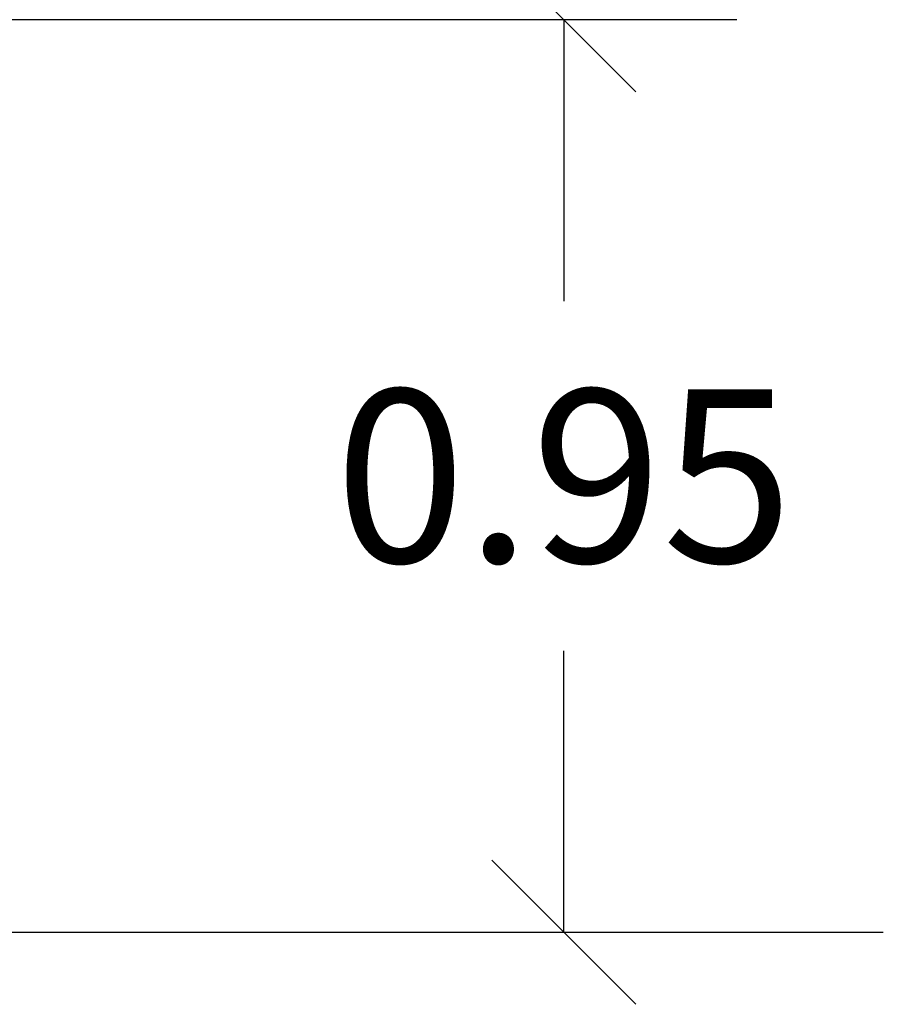
# Model space of a CAD drawing. Units: millimetres. Extents: x -7.4 to 15.1, y 0 to 15.9.
# Drawn here: x 6.8 to 7.7, y 10.9 to 11.9 of the extents above; entities that cross this region are included whole.
import ezdxf

# ---------------------------------------------------------------- set-up
doc = ezdxf.new("R2010")
doc.units = ezdxf.units.MM
doc.layers.add('DIASTASEIS', color=253, linetype='Continuous', lineweight=5)
doc.styles.get("Standard").update_dxf_attribs({"font": 'ARIALN.TTF'})
doc.dimstyles.get("Standard").update_dxf_attribs({"dimtxt": 0.18, "dimasz": 0.15, "dimexe": 0.18, "dimexo": 0.0625, "dimgap": 0.09, "dimtad": 0, "dimtih": 1, "dimtoh": 1, "dimzin": 0, "dimdsep": 46, "dimtxsty": 'Standard', "dimblk": 'OBLIQUE', "dimcen": 0.09, "dimadec": 0, "dimazin": 0, "dimtfac": 1, "dimtofl": 0, "dimtmove": 0, "dimatfit": 3, "dimfxl": 1, "dimtolj": 1, "dimtzin": 0, "dimarcsym": 0})

# ---------------------------------------------------------------- blocks, each defined once
blk = doc.blocks.new('_Oblique')
at = {"color": 0, "linetype": 'ByBlock', "lineweight": -2}
blk.add_line((-0.5, -0.5), (0.5, 0.5), dxfattribs=at)
blk = doc.blocks.new('*D50')
at = {"layer": 'Defpoints', "color": 0}
for p in [(6.3746, 11.9379), (6.3746, 10.9879), (7.4153, 10.9879)]:
    blk.add_point(p, dxfattribs=at)
at = {"layer": 'DIASTASEIS', "color": 0, "lineweight": -2}
for p, q in [((6.4371, 11.9379), (7.5953, 11.9379)), ((7.4153, 11.9379), (7.4153, 11.6448)), ((7.4153, 10.9879), (7.4153, 11.281)), ((6.4371, 10.9879), (7.5953, 10.9879))]:
    blk.add_line(p, q, dxfattribs=at)
at = {"layer": 'DIASTASEIS', "color": 0, "linetype": 'ByBlock', "lineweight": -2, "xscale": 0.15, "yscale": 0.15, "zscale": 0.15}
for p, rotation in [((7.4153, 11.9379), 90), ((7.4153, 10.9879), 270)]:
    blk.add_blockref('_Oblique', p, dxfattribs=dict(at, rotation=rotation))
at = {"layer": 'DIASTASEIS', "color": 0, "insert": (7.4153, 11.4629), "char_height": 0.18, "attachment_point": 5}
blk.add_mtext('\\A1;0.95', dxfattribs=at)

msp = doc.modelspace()

# ---------------------------------------------------------------- linework, layer by layer
msp.add_lwpolyline([(0, 10.9879), (7.7477, 10.9879)])

# ---------------------------------------------------------------- dimensions: what is measured, and where the dimension line sits
at = {"layer": 'DIASTASEIS'}
dim = msp.add_linear_dim(base=(7.4153, 10.9879), p1=(6.3746, 11.9379), p2=(6.3746, 10.9879), angle=90, dimstyle='Standard', override={"dimdec": 2, "dimtmove": 2}, dxfattribs=at)
dim.commit()
dim.dimension.update_dxf_attribs({"geometry": '*D50', "text_midpoint": (7.4153, 11.4629)})

doc.saveas('drawing.dxf')
